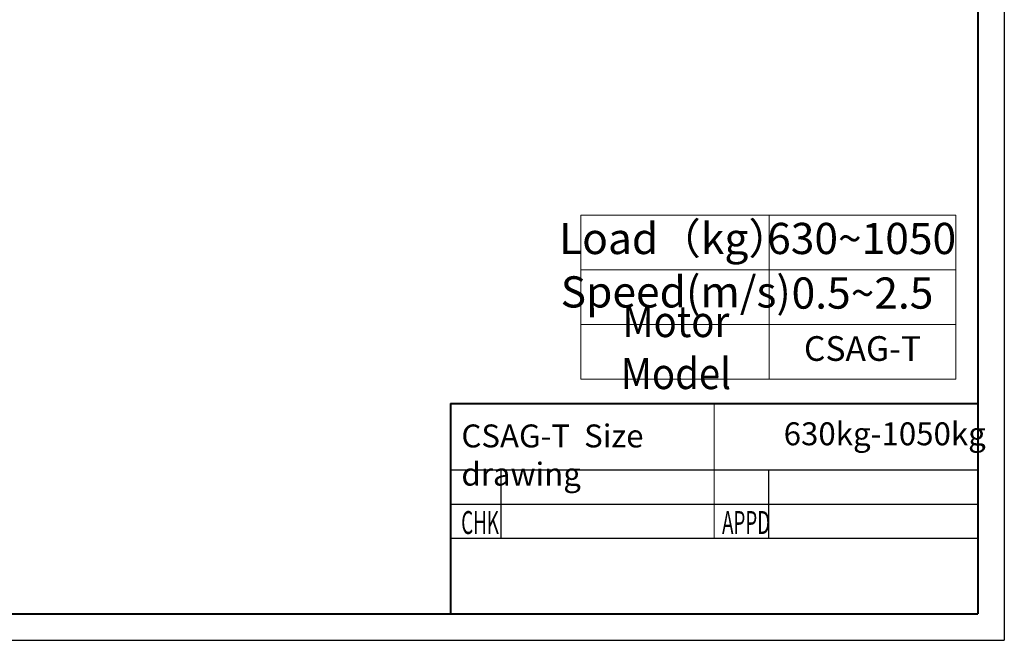
# Model space of a CAD drawing. Units: millimetres. Extents: x 7790 to 12139, y 4493 to 6016.
# Drawn here: x 8985 to 9942, y 4493 to 5096 of the extents above; entities that cross this region are included whole.
import ezdxf

# ---------------------------------------------------------------- set-up
doc = ezdxf.new("R2010")
doc.units = ezdxf.units.MM
doc.layers.get('0').update_dxf_attribs({"lineweight": 30})
doc.layers.add('2细实线', color=7, linetype='Continuous', lineweight=13)
doc.layers.add('粗实线层', color=7, linetype='Continuous', lineweight=40)
doc.layers.add('FORMAT', color=7, linetype='Continuous')
doc.layers.add('标准层', color=3, linetype='Continuous')
doc.styles.get("Standard").update_dxf_attribs({"font": 'isocp.shx', "width": 0.707, "bigfont": 'hztxt.shx'})
doc.styles.add('工程字', font='gbenor.shx', dxfattribs={"bigfont": 'gbcbig.shx'})

msp = doc.modelspace()

# ---------------------------------------------------------------- linework, layer by layer
for p, q in [((9916.73, 4669.81), (9916.73, 4598.06)), ((9404.21, 4658.15), (9617.1, 4658.15)), ((9452.86, 4658.15), (9452.86, 4591.91)), ((9617.1, 4658.15), (9916.73, 4658.15)), ((9713.11, 4658.15), (9713.11, 4591.91)), ((9404.21, 4625.03), (9916.73, 4625.03)), ((9404.21, 4625.03), (9617.1, 4625.03)), ((8994.2, 4518.2), (9916.73, 4518.2))]:
    msp.add_line(p, q)
at = {"layer": '2细实线'}
for p, q in [((9530.74, 4905.79), (9865.44, 4905.79)), ((9530.74, 4905.79), (9530.74, 4746.57)), ((9713.81, 4905.79), (9713.81, 4746.57)), ((9713.81, 4905.79), (9895.22, 4905.79)), ((9895.22, 4905.79), (9895.22, 4746.57)), ((9895.22, 4852.71), (9530.74, 4852.72)), ((9530.74, 4799.66), (9895.22, 4799.66)), ((9530.74, 4746.57), (9895.22, 4746.57))]:
    msp.add_line(p, q, dxfattribs=at)
at = {"layer": 'FORMAT', "color": 0, "lineweight": 15}
msp.add_line((9660.47, 4591.91), (9660.47, 4722.9), dxfattribs=at)
at = {"layer": 'FORMAT', "color": 0}
msp.add_line((9404.21, 4591.91), (9916.73, 4591.91), dxfattribs=at)
at = {"layer": '标准层'}
for p in [(9942.35, 6014.75), (7789.78, 4492.58)]:
    msp.add_line(p, (9942.35, 4492.58), dxfattribs=at)
at = {"layer": '粗实线层'}
for p, q in [((9916.73, 5989.12), (9916.73, 4518.2)), ((9916.73, 4805.21), (9916.73, 4518.2)), ((9404.21, 4722.9), (9404.21, 4518.2)), ((9404.21, 4722.9), (9916.73, 4722.9)), ((7917.91, 4518.2), (9916.73, 4518.2))]:
    msp.add_line(p, q, dxfattribs=at)

# ---------------------------------------------------------------- texts
at = {"char_height": 22.275, "width": 276.5095, "attachment_point": 1}
for s, insert in [('{\\fSimSun|b0|i0|c134|p2;CSAG-T  Size drawing}', (9414.67, 4702.37)), ('{\\fSimSun|b0|i0|c134|p2;630kg-1050kg}', (9727.91, 4704.43)), ('{\\fSimSun|b0|i0|c134|p2;\\W0.6;CHK}', (9414.48, 4618.22)), ('{\\fSimSun|b0|i0|c134|p2;\\W0.6;APPD}', (9668.02, 4618.22))]:
    msp.add_mtext(s, dxfattribs=dict(at, insert=insert))
at = {"layer": '2细实线', "attachment_point": 5, "style": '工程字'}
for s, insert, char_height, width in [('Load（kg）', (9622.27, 4879.25), 30.326, 183.0671), ('630~1050', (9803.69, 4879.26), 30.326, 183.0671), ('Speed(m/s)', (9622.99, 4827.32), 30.326, 181.4148), ('0.5~2.5', (9804.51, 4826.19), 30.326, 181.4243), ('{\\W0.9;Motor Model}', (9623.17, 4777.21), 30.3264, 183.0671), ('CSAG-T', (9804.51, 4773.1), 24, 181.4243)]:
    msp.add_mtext(s, dxfattribs=dict(at, insert=insert, char_height=char_height, width=width))

doc.saveas('drawing.dxf')
